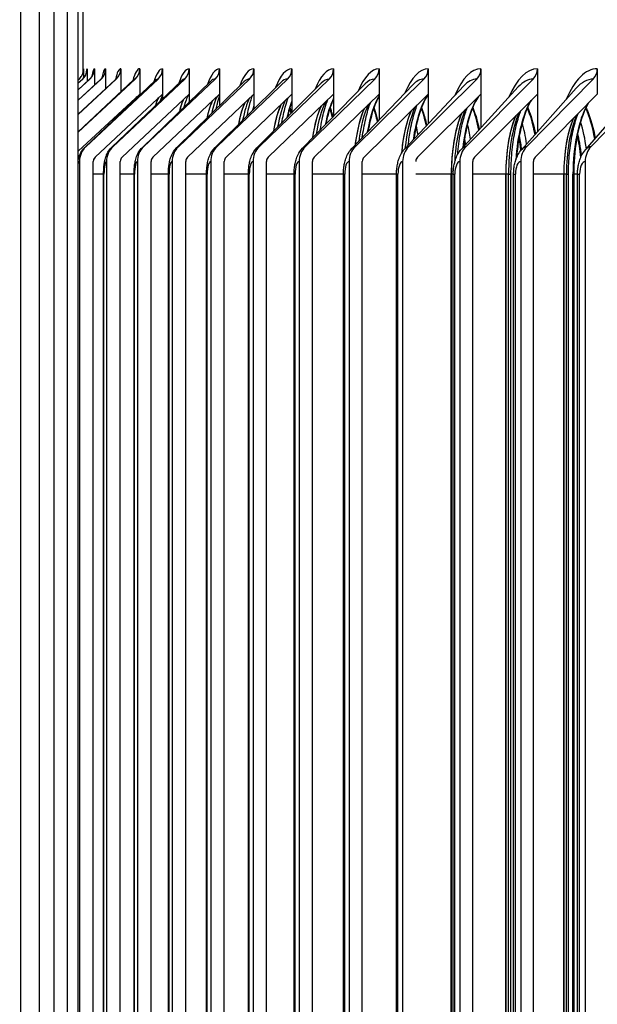
# Model space of a CAD drawing. Units: inches. Extents: x -19 to 86, y 1 to 83.
# Drawn here: x 53 to 54, y 31 to 33 of the extents above; entities that cross this region are included whole.
import ezdxf

# ---------------------------------------------------------------- set-up
doc = ezdxf.new("R2010")
doc.units = ezdxf.units.IN
doc.header["$LTSCALE"] = 4
doc.header["$MEASUREMENT"] = 0
for name, color, linetype in [('ASF', 1, 'Continuous'), ('DIMENSIONS', 5, 'Continuous'), ('Visible (ANSI)', 7, 'Continuous'), ('Visible Narrow (ANSI)', 7, 'Continuous')]:
    doc.layers.add(name, color=color, linetype=linetype)
doc.styles.add('Arial', font='arial.ttf')
doc.dimstyles.new('Dimensions', dxfattribs={"dimtxt": 0.175, "dimasz": 0.125, "dimexe": 0.0625, "dimexo": 0.125, "dimgap": 0.09, "dimtad": 0, "dimtih": 1, "dimtoh": 1, "dimzin": 0, "dimdsep": 46, "dimlunit": 5, "dimtxsty": 'Arial', "dimcen": 0, "dimadec": 0, "dimazin": 0, "dimtfac": 1, "dimtofl": 0, "dimtmove": 0, "dimatfit": 3, "dimfxl": 1, "dimfrac": 2, "dimtolj": 1, "dimtzin": 0, "dimarcsym": 0})

# ---------------------------------------------------------------- blocks, each defined once
blk = doc.blocks.new('*D117')
at = {"layer": 'Defpoints', "color": 0, "transparency": 16777216}
for p in [(48.2775, 35.8872), (52.7576, 35.8872), (52.7576, 29.3872)]:
    blk.add_point(p, dxfattribs=at)
at = {"layer": 'DIMENSIONS', "color": 0, "lineweight": -2, "transparency": 16777216}
for p, q in [((52.3826, 35.8872), (48.09, 35.8872)), ((48.2775, 35.5122), (48.2775, 34.1827)), ((48.2775, 29.7622), (48.2775, 30.7513)), ((52.3826, 29.3872), (48.09, 29.3872))]:
    blk.add_line(p, q, dxfattribs=at)
at = {"layer": 'DIMENSIONS', "color": 0, "transparency": 16777216}
for points in [[(48.215, 35.5122), (48.34, 35.5122), (48.2775, 35.8872)], [(48.215, 29.7622), (48.34, 29.7622), (48.2775, 29.3872)]]:
    blk.add_solid(points, dxfattribs=at)
at = {"layer": 'DIMENSIONS', "color": 0, "transparency": 16777216, "insert": (48.2775, 32.467), "char_height": 0.525, "attachment_point": 5, "style": 'Arial'}
blk.add_mtext('\\A1;{\\H1.85507x;\\C1;*} Inner\\PLouvers\\P6 1/2"', dxfattribs=at)
blk = doc.blocks.new('*D120')
at = {"layer": 'Defpoints', "color": 0, "transparency": 16777216}
for p in [(44.0946, 36.4584), (49.7147, 36.4584), (52.8309, 27.3872)]:
    blk.add_point(p, dxfattribs=at)
at = {"layer": 'DIMENSIONS', "color": 0, "lineweight": -2, "transparency": 16777216}
for p, q in [((49.3397, 36.4584), (43.9071, 36.4584)), ((44.0946, 36.0834), (44.0946, 32.9017)), ((44.0946, 27.7622), (44.0946, 30.9438)), ((52.4559, 27.3872), (43.9071, 27.3872))]:
    blk.add_line(p, q, dxfattribs=at)
at = {"layer": 'DIMENSIONS', "color": 0, "transparency": 16777216}
for points in [[(44.0321, 36.0834), (44.1571, 36.0834), (44.0946, 36.4584)], [(44.0321, 27.7622), (44.1571, 27.7622), (44.0946, 27.3872)]]:
    blk.add_solid(points, dxfattribs=at)
at = {"layer": 'DIMENSIONS', "color": 0, "transparency": 16777216, "insert": (44.0946, 31.9228), "char_height": 0.525, "attachment_point": 5, "style": 'Arial'}
blk.add_mtext('\\A1;Head Height\\P9 1/8"', dxfattribs=at)

msp = doc.modelspace()

# ---------------------------------------------------------------- linework, layer by layer
at = {"layer": 'ASF'}
for p, q in [((52.75763, 32.51215), (52.75763, 32.48938)), ((52.77073, 32.51215), (52.77073, 32.48323)), ((52.79072, 32.51215), (52.79072, 32.47712)), ((52.8176, 32.51215), (52.8176, 32.47104)), ((52.85134, 32.51215), (52.85134, 32.46719)), ((52.89192, 32.51215), (52.89192, 32.46719)), ((52.93932, 32.51215), (52.93932, 32.46719)), ((52.99349, 32.51215), (52.99349, 32.46719)), ((53.05441, 32.51215), (53.05441, 32.46719)), ((53.12203, 32.51215), (53.12203, 32.46719)), ((53.19631, 32.51215), (53.19631, 32.46719)), ((53.27719, 32.51215), (53.27719, 32.46719)), ((53.36461, 32.51215), (53.36461, 32.46719)), ((53.45853, 32.51215), (53.45853, 32.46719)), ((53.55886, 32.51215), (53.55886, 32.46719)), ((53.66555, 32.51215), (53.66555, 32.46719)), ((52.74209, 32.43103), (52.80961, 32.49378)), ((52.74209, 32.47472), (52.7627, 32.49378)), ((52.74209, 32.45613), (52.78271, 32.49378)), ((52.74209, 32.39932), (52.84338, 32.49378)), ((52.74209, 32.47498), (52.76206, 32.49349)), ((52.74209, 32.45659), (52.78144, 32.49319)), ((52.74209, 32.43166), (52.80748, 32.49279)), ((52.74209, 32.39999), (52.84018, 32.49229)), ((52.75406, 32.37271), (52.8795, 32.49167)), ((52.75535, 32.37332), (52.88399, 32.49378)), ((52.80341, 32.37332), (52.93143, 32.49378)), ((52.85834, 32.37332), (52.98565, 32.49378)), ((52.92011, 32.37332), (53.04662, 32.49378)), ((52.98867, 32.37332), (53.11429, 32.49378)), ((53.06398, 32.37332), (53.18863, 32.49378)), ((53.14598, 32.37332), (53.26957, 32.49378)), ((53.23462, 32.37332), (53.35707, 32.49378)), ((53.32984, 32.37332), (53.45106, 32.49378)), ((53.43157, 32.37332), (53.55147, 32.49378)), ((53.53973, 32.37332), (53.65825, 32.49378)), ((53.65427, 32.37332), (53.7713, 32.49378)), ((52.80168, 32.3725), (52.92543, 32.49094)), ((52.85611, 32.37225), (52.97791, 32.49008)), ((52.91731, 32.37197), (53.03691, 32.4891)), ((52.98524, 32.37165), (53.10239, 32.48798)), ((53.05985, 32.37128), (53.1743, 32.48671)), ((53.14109, 32.37087), (53.25258, 32.48529)), ((53.22889, 32.37041), (53.33716, 32.48369)), ((53.3232, 32.3699), (53.428, 32.48191)), ((53.42395, 32.36933), (53.525, 32.47992)), ((53.53106, 32.36869), (53.6281, 32.4777)), ((53.64446, 32.36798), (53.73722, 32.47523)), ((52.85134, 32.46719), (52.74209, 32.3653)), ((52.89192, 32.46719), (52.77207, 32.35495)), ((52.93932, 32.46719), (52.82004, 32.35495)), ((52.85134, 32.46719), (52.85134, 32.46496)), ((52.99349, 32.46719), (52.87488, 32.35495)), ((52.89193, 32.46719), (52.89193, 32.45887)), ((53.05441, 32.46719), (52.93654, 32.35495)), ((52.93932, 32.46719), (52.93932, 32.45275)), ((52.9935, 32.46719), (52.9935, 32.44658)), ((53.12203, 32.46719), (53.00499, 32.35495)), ((53.05442, 32.46719), (53.05442, 32.44034)), ((53.19631, 32.46719), (53.08017, 32.35495)), ((53.12204, 32.46719), (53.12204, 32.434)), ((53.27719, 32.46719), (53.16204, 32.35495)), ((53.19631, 32.46719), (53.19631, 32.42755)), ((53.36461, 32.46719), (53.25053, 32.35495)), ((53.27719, 32.46719), (53.27719, 32.42095)), ((53.27719, 32.46719), (53.27719, 32.46719)), ((53.45853, 32.46719), (53.34559, 32.35495)), ((53.36461, 32.46719), (53.36462, 32.46719)), ((53.36462, 32.46719), (53.36462, 32.41417)), ((53.55886, 32.46719), (53.44715, 32.35495)), ((53.45853, 32.46719), (53.45853, 32.40718)), ((53.45853, 32.46719), (53.45853, 32.46719)), ((53.66555, 32.46719), (53.55513, 32.35495)), ((53.55886, 32.46719), (53.55887, 32.46719)), ((53.55887, 32.46719), (53.55887, 32.39992)), ((52.74406, 32.34715), (52.74406, 29.55215)), ((52.7687, 29.55215), (52.7687, 32.34715)), ((52.79217, 32.34715), (52.79217, 29.55215)), ((52.8167, 29.55215), (52.8167, 32.34715)), ((52.84716, 32.34715), (52.84716, 29.55215)), ((52.87155, 29.55215), (52.87155, 32.34715)), ((52.909, 32.34715), (52.909, 29.55215)), ((52.93324, 29.55215), (52.93324, 32.34715)), ((52.97764, 32.34715), (52.97764, 29.55215)), ((53.00171, 29.55215), (53.00171, 32.34715)), ((53.05303, 32.34715), (53.05303, 29.55215)), ((53.07691, 29.55215), (53.07691, 32.34715)), ((53.13513, 32.34715), (53.13513, 29.55215)), ((53.15881, 29.55215), (53.15881, 32.34715)), ((53.22387, 32.34715), (53.22387, 29.55215)), ((53.24733, 29.55215), (53.24733, 32.34715)), ((53.3192, 32.34715), (53.3192, 29.55215)), ((53.42104, 32.34715), (53.42104, 29.82665)), ((53.44401, 29.82665), (53.44401, 32.34715)), ((53.52933, 32.34715), (53.52933, 29.82665)), ((53.55204, 29.82665), (53.55204, 32.34715)), ((53.644, 32.34715), (53.644, 29.82665)), ((52.78712, 32.32465), (52.7687, 32.32465)), ((52.78712, 32.32465), (52.7878, 32.32465)), ((52.78712, 29.57465), (52.78712, 32.32465)), ((52.7878, 29.57465), (52.7878, 32.32465)), ((52.84135, 32.32465), (52.8167, 32.32465)), ((52.84135, 32.32465), (52.84222, 32.32465)), ((52.84135, 29.57465), (52.84135, 32.32465)), ((52.84222, 29.57465), (52.84222, 32.32465)), ((52.90239, 32.32465), (52.87155, 32.32465)), ((52.90239, 32.32465), (52.90348, 32.32465)), ((52.90239, 29.57465), (52.90239, 32.32465)), ((52.90348, 29.57465), (52.90348, 32.32465)), ((52.97022, 32.32465), (52.93324, 32.32465)), ((52.97022, 32.32465), (52.97155, 32.32465)), ((52.97022, 29.57465), (52.97022, 32.32465)), ((52.97155, 29.57465), (52.97155, 32.32465)), ((53.04478, 32.32465), (53.00171, 32.32465)), ((53.04478, 32.32465), (53.04637, 32.32465)), ((53.04478, 29.57465), (53.04478, 32.32465)), ((53.04637, 29.57465), (53.04637, 32.32465)), ((53.12602, 32.32465), (53.07691, 32.32465)), ((53.12602, 32.32465), (53.12791, 32.32465)), ((53.12602, 29.57465), (53.12602, 32.32465)), ((53.12791, 29.57465), (53.12791, 32.32465)), ((53.21389, 32.32465), (53.15881, 32.32465)), ((53.21389, 32.32465), (53.21609, 32.32465)), ((53.21389, 29.57465), (53.21389, 32.32465)), ((53.21609, 29.57465), (53.21609, 32.32465)), ((53.30833, 32.32465), (53.24733, 32.32465)), ((53.30833, 32.32465), (53.31086, 32.32465)), ((53.30833, 29.57465), (53.30833, 32.32465)), ((53.31086, 29.57465), (53.31086, 32.32465)), ((53.40573, 32.32465), (53.34242, 32.32465)), ((53.40573, 29.82665), (53.40573, 32.32465)), ((53.40642, 29.82665), (53.40642, 32.32465)), ((53.40927, 32.32465), (53.40642, 32.32465)), ((53.40927, 32.32465), (53.41216, 32.32465)), ((53.40927, 29.82665), (53.40927, 32.32465)), ((53.41216, 29.82665), (53.41216, 32.32465)), ((53.50261, 32.32465), (53.44401, 32.32465)), ((53.50261, 29.82665), (53.50261, 32.32465)), ((53.50326, 29.82665), (53.50326, 32.32465)), ((53.50755, 32.32465), (53.50326, 32.32465)), ((53.50755, 29.82665), (53.50755, 32.32465)), ((53.50755, 32.32465), (53.51189, 32.32465)), ((53.51189, 29.82665), (53.51189, 32.32465)), ((53.51664, 32.32465), (53.51991, 32.32465)), ((53.51664, 29.82665), (53.51664, 32.32465)), ((53.51991, 29.82665), (53.51991, 32.32465)), ((53.60587, 32.32465), (53.55204, 32.32465)), ((53.60587, 29.82665), (53.60587, 32.32465)), ((53.60649, 29.82665), (53.60649, 32.32465)), ((53.61052, 32.32465), (53.60649, 32.32465)), ((53.61052, 29.82665), (53.61052, 32.32465)), ((53.61052, 32.32465), (53.61434, 32.32465)), ((53.61434, 29.82665), (53.61434, 32.32465)), ((53.6223, 32.32465), (53.62358, 32.32465)), ((53.6223, 29.82665), (53.6223, 32.32465)), ((53.63037, 32.32465), (53.62358, 32.32465)), ((53.62358, 32.32465), (53.62358, 29.82665)), ((53.63037, 32.32465), (53.63404, 32.32465)), ((53.63037, 29.82665), (53.63037, 32.32465)), ((53.63404, 29.82665), (53.63404, 32.32465))]:
    msp.add_line(p, q, dxfattribs=at)
for centre, major_axis, ratio, start_param, end_param in [((52.73265, 32.51215), (0, 0.025), 0.9992899, 3.8870251, 4.712389), ((52.75763, 32.32465), (0, 0.1875), 0.03768, 0, 0.321044), ((52.74578, 32.51215), (0, 0.025), 0.9979541, 3.8870251, 4.712389), ((52.77073, 32.32465), (0, 0.1875), 0.0639347, 0, 0.3792075), ((52.76582, 32.51215), (0, 0.025), 0.9959286, 3.8870251, 4.712389), ((52.79072, 32.32465), (0, 0.1875), 0.0901453, 0, 0.4202342), ((52.8176, 32.32465), (0, 0.1875), 0.1162936, 0, 0.4512492), ((52.79277, 32.51215), (0, 0.025), 0.9932149, 3.8870251, 4.712389), ((52.85134, 32.32465), (0, 0.1875), 0.1423615, 0, 0.4765352), ((52.82659, 32.51215), (0, 0.025), 0.9898147, 3.8870251, 4.712389), ((52.89192, 32.32465), (0, 0.1875), 0.168331, 0, 0.5016719), ((52.86728, 32.51215), (0, 0.025), 0.9857305, 3.8870251, 4.712389), ((52.93932, 32.32465), (0, 0.1875), 0.1941842, 0, 0.5271381), ((52.91479, 32.51215), (0, 0.025), 0.9809651, 3.8870251, 4.712389), ((52.99349, 32.32465), (0, 0.1875), 0.2199032, 0, 0.5529939), ((52.9691, 32.51215), (0, 0.025), 0.9755217, 3.8870251, 4.712389), ((53.05441, 32.32465), (0, 0.1875), 0.2454702, 0, 0.5793038), ((53.03018, 32.51215), (0, 0.025), 0.9694041, 3.8870251, 4.712389), ((53.12203, 32.32465), (0, 0.1875), 0.2708676, 0, 0.6061374), ((53.09797, 32.51215), (0, 0.025), 0.9626166, 3.8870251, 4.712389), ((53.19631, 32.32465), (0, 0.1875), 0.2960778, 0, 0.6335707), ((53.17243, 32.51215), (0, 0.025), 0.9551638, 3.8870251, 4.712389), ((53.27719, 32.32465), (0, 0.1875), 0.3210833, 0, 0.6616873), ((53.25351, 32.51215), (0, 0.025), 0.947051, 3.8870251, 4.712389), ((53.36461, 32.32465), (0, 0.1875), 0.345867, 0, 0.6905802), ((53.34116, 32.51215), (0, 0.025), 0.9382836, 3.8870251, 4.712389), ((53.45853, 32.32465), (0, 0.1875), 0.3704116, 0, 0.7203533), ((53.43531, 32.51215), (0, 0.025), 0.9288677, 3.8870251, 4.712389), ((53.55886, 32.32465), (0, 0.1875), 0.3947002, 0, 0.7511244), ((53.53589, 32.51215), (0, 0.025), 0.9188099, 3.8870251, 4.712389), ((53.66555, 32.32465), (0, 0.1875), 0.4187161, 0, 0.783028), ((53.64285, 32.51215), (0, 0.025), 0.9081172, 3.8870251, 4.712389), ((52.7627, 32.32465), (0, 0.16913), 0.0639347, 0, 0.0591737), ((52.78271, 32.32465), (0, 0.16913), 0.0901453, 0, 0.0836509), ((52.80961, 32.32465), (0, 0.16913), 0.1162936, 0, 0.1082956), ((52.84338, 32.32465), (0, 0.16913), 0.1423615, 0, 0.1331595), ((52.88399, 32.32465), (0, 0.16913), 0.168331, 0, 0.1582962), ((52.93143, 32.32465), (0, 0.16913), 0.1941842, 0, 0.1837624), ((52.98565, 32.32465), (0, 0.16913), 0.2199032, 0, 0.2096182), ((53.04662, 32.32465), (0, 0.16913), 0.2454702, 0, 0.235928), ((53.11429, 32.32465), (0, 0.16913), 0.2708676, 0, 0.2627616), ((53.18863, 32.32465), (0, 0.16913), 0.2960778, 0, 0.2901949), ((53.26957, 32.32465), (0, 0.16913), 0.3210833, 0, 0.3183116), ((53.35707, 32.32465), (0, 0.16913), 0.345867, 0, 0.3472044), ((53.45106, 32.32465), (0, 0.16913), 0.3704116, 0, 0.3769775), ((53.55147, 32.32465), (0, 0.16913), 0.3947002, 0, 0.4077486), ((53.65825, 32.32465), (0, 0.16913), 0.4187161, 0, 0.4396523), ((52.85134, 32.32465), (0, 0.14253), 0.1423615, 0.2639887, 0.3558793), ((52.89192, 32.32465), (0, 0.14253), 0.168331, 0.3126986, 0.5370568), ((52.90071, 32.32465), (0, 0.15076), 0.168331, 0.3533753, 0.5251137), ((52.93932, 32.32465), (0, 0.14253), 0.1941842, 0.3614717, 0.6737462), ((52.94806, 32.32465), (0, 0.15076), 0.1941842, 0.3614717, 0.6587311), ((53.00219, 32.32465), (0, 0.15076), 0.2199032, 0.4103175, 0.7748361), ((53.06305, 32.32465), (0, 0.15076), 0.2454702, 0.4592454, 0.881293), ((53.22019, 32.32465), (0, 0.1575), 0.2960778, 0.5374768, 0.9807712), ((53.30086, 32.32465), (0, 0.1575), 0.3210833, 0.4871267, 1.0785786), ((53.38807, 32.32465), (0, 0.1575), 0.345867, 0.4450735, 1.1738945), ((53.48175, 32.32465), (0, 0.1575), 0.3704116, 0.5156728, 1.2678283), ((52.99349, 32.32465), (0, 0.14253), 0.2199032, 0.4103175, 0.7925501), ((53.05441, 32.32465), (0, 0.14253), 0.2454702, 0.4592454, 0.9014948), ((53.07865, 32.32465), (0, 0.1575), 0.2454702, 0.6773463, 0.7706235), ((53.03003, 32.32465), (0, 0.1575), 0.2233071, 5.5334234, 5.5527162), ((53.12203, 32.32465), (0, 0.14253), 0.2708676, 0.5082647, 1.0043613), ((53.13062, 32.32465), (0, 0.15076), 0.2708676, 0.5082647, 0.9817969), ((53.1461, 32.32465), (0, 0.1575), 0.2708676, 0.5992057, 0.8789226), ((53.0922, 32.32465), (0, 0.1575), 0.2488526, 5.4681439, 5.5539632), ((53.19631, 32.32465), (0, 0.14253), 0.2960778, 0.5573846, 1.1033393), ((53.20482, 32.32465), (0, 0.15076), 0.2960778, 0.5573846, 1.0784844), ((53.16104, 32.32465), (0, 0.1575), 0.2742261, 5.4065661, 5.5549824), ((53.27719, 32.32465), (0, 0.14253), 0.3210833, 0.606614, 1.1998752), ((53.28563, 32.32465), (0, 0.15076), 0.3210833, 0.606614, 1.1727643), ((53.23651, 32.32465), (0, 0.1575), 0.2994101, 5.3475497, 5.5558321), ((53.37298, 32.32465), (0, 0.15076), 0.345867, 0.6559617, 1.2656628), ((53.31856, 32.32465), (0, 0.1575), 0.3243872, 5.2901958, 5.5565523), ((53.46681, 32.32465), (0, 0.15076), 0.3704116, 0.7054364, 1.4408509), ((53.40712, 32.32465), (0, 0.1575), 0.3491401, 5.2337374, 5.5571712), ((53.58183, 32.32465), (0, 0.1575), 0.3947002, 0.5903412, 1.4106963), ((53.50214, 32.32465), (0, 0.1575), 0.3736517, 5.1774643, 5.5577096), ((53.68825, 32.32465), (0, 0.1575), 0.4187161, 0.658062, 1.5707963), ((53.60356, 32.32465), (0, 0.1575), 0.3979051, 5.1206627, 5.5581827), ((53.36461, 32.32465), (0, 0.14253), 0.345867, 0.6559617, 1.3093456), ((53.45853, 32.32465), (0, 0.14253), 0.3704116, 0.7054364, 1.5707963), ((53.55886, 32.32465), (0, 0.14253), 0.3947002, 0.7550463, 1.5707963), ((53.56705, 32.32465), (0, 0.15076), 0.3947002, 0.7550463, 1.5707963), ((53.66555, 32.32465), (0, 0.14253), 0.4187161, 0.8047995, 1.5707963), ((53.67365, 32.32465), (0, 0.15076), 0.4187161, 0.8047995, 1.5707963), ((53.22116, 32.32465), (0, 0.15076), 0.2994101, 5.2567404, 5.2949381), ((53.30334, 32.32465), (0, 0.15076), 0.3243872, 5.1972349, 5.3217232), ((53.39205, 32.32465), (0, 0.15076), 0.3491401, 5.1378879, 5.34396), ((53.48722, 32.32465), (0, 0.15076), 0.3736517, 5.0779206, 5.3627767), ((53.5888, 32.32465), (0, 0.15076), 0.3979051, 5.0164826, 5.3789478), ((53.47895, 32.32465), (0, 0.14253), 0.3736517, 5.0154452, 5.1871881), ((53.58062, 32.32465), (0, 0.14253), 0.3979051, 4.9227514, 5.222146), ((52.8271, 32.34715), (0, 0.03561), 0.9809651, 0.7454324, 1.5707963), ((52.80341, 32.32465), (0, 0.04866), 0.1941842, 0, 0.1837624), ((52.8819, 32.34715), (0, 0.03561), 0.9755217, 0.7454324, 1.5707963), ((52.85834, 32.32465), (0, 0.04866), 0.2199032, 0, 0.2096182), ((52.94352, 32.34715), (0, 0.03561), 0.9694041, 0.7454324, 1.5707963), ((52.92011, 32.32465), (0, 0.04866), 0.2454702, 0, 0.235928), ((53.01192, 32.34715), (0, 0.03561), 0.9626166, 0.7454324, 1.5707963), ((52.98867, 32.32465), (0, 0.04866), 0.2708676, 0, 0.2627616), ((53.08704, 32.34715), (0, 0.03561), 0.9551638, 0.7454324, 1.5707963), ((53.06398, 32.32465), (0, 0.04866), 0.2960778, 0, 0.2901949), ((53.16885, 32.34715), (0, 0.03561), 0.947051, 0.7454324, 1.5707963), ((53.14598, 32.32465), (0, 0.04866), 0.3210833, 0, 0.3183116), ((53.25728, 32.34715), (0, 0.03561), 0.9382836, 0.7454324, 1.5707963), ((53.23462, 32.32465), (0, 0.04866), 0.345867, 0, 0.3472044), ((53.35227, 32.34715), (0, 0.03561), 0.9288677, 0.7454324, 1.5707963), ((53.32984, 32.32465), (0, 0.04866), 0.3704116, 0, 0.3769775), ((53.45376, 32.34715), (0, 0.03561), 0.9188099, 0.7454324, 1.5707963), ((53.43157, 32.32465), (0, 0.04866), 0.3947002, 0, 0.4077486), ((53.38369, 32.32465), (0, 0.14253), 0.3491401, 5.0814275, 5.1443288), ((53.56167, 32.34715), (0, 0.03561), 0.9081172, 0.7454324, 1.5707963), ((53.53973, 32.32465), (0, 0.04866), 0.4187161, 0, 0.4396523), ((53.67593, 32.34715), (0, 0.03561), 0.8967968, 0.7454324, 1.5707963), ((53.65427, 32.32465), (0, 0.04866), 0.4424426, 0, 0.4728439), ((52.77916, 32.34715), (0, -0.01061), 0.9857305, 3.8870251, 4.712389), ((52.77207, 32.32465), (0, 0.03029), 0.168331, 0.4376802, 0.7192565), ((52.8271, 32.34715), (0, -0.01061), 0.9809651, 3.8870251, 4.712389), ((52.8819, 32.34715), (0, -0.01061), 0.9755217, 3.8870251, 4.712389), ((52.94352, 32.34715), (0, -0.01061), 0.9694041, 3.8870251, 4.712389), ((53.01192, 32.34715), (0, -0.01061), 0.9626166, 3.8870251, 4.712389), ((53.08704, 32.34715), (0, -0.01061), 0.9551638, 3.8870251, 4.712389), ((53.16885, 32.34715), (0, -0.01061), 0.947051, 3.8870251, 4.712389), ((53.25728, 32.34715), (0, -0.01061), 0.9382836, 3.8870251, 4.712389), ((53.35227, 32.34715), (0, -0.01061), 0.9288677, 3.8870251, 4.712389), ((53.45376, 32.34715), (0, -0.01061), 0.9188099, 3.8870251, 4.712389), ((53.56167, 32.34715), (0, -0.01061), 0.9081172, 3.8870251, 4.712389), ((52.79217, 32.32465), (0, 0.0225), 0.1941842, 0, 1.5707963), ((52.84716, 32.32465), (0, 0.0225), 0.2199032, 0, 1.5707963), ((52.909, 32.32465), (0, 0.0225), 0.2454702, 0, 1.5707963), ((52.97764, 32.32465), (0, 0.0225), 0.2708676, 0, 1.5707963), ((53.05303, 32.32465), (0, 0.0225), 0.2960778, 0, 1.5707963), ((53.13513, 32.32465), (0, 0.0225), 0.3210833, 0, 1.5707963), ((53.22387, 32.32465), (0, 0.0225), 0.345867, 0, 1.5707963), ((53.3192, 32.32465), (0, 0.0225), 0.3704116, 0, 1.5707963), ((53.42104, 32.32465), (0, 0.0225), 0.3947002, 0, 1.5707963), ((53.52933, 32.32465), (0, 0.0225), 0.4187161, 0, 1.5707963), ((53.644, 32.32465), (0, 0.0225), 0.4424426, 0, 1.5707963)]:
    msp.add_ellipse(centre, major_axis=major_axis, ratio=ratio, start_param=start_param, end_param=end_param, dxfattribs=at)
for points, knots in [([(52.76724, 32.5009), (52.76724, 32.5009), (52.76722, 32.50082), (52.76705, 32.50039), (52.76688, 32.49996), (52.76627, 32.49878), (52.76595, 32.49821), (52.76481, 32.49648), (52.76384, 32.49513), (52.76206, 32.49349)], [2.94593201, 2.94593201, 2.94593201, 2.94593201, 2.97714774, 2.97714774, 3.01903315, 3.01903315, 3.04520546, 3.04520546, 3.08241893, 3.08241893, 3.08241893, 3.08241893]), ([(52.78533, 32.4983), (52.78533, 32.4983), (52.7853, 32.49825), (52.78515, 32.49793), (52.78495, 32.49751), (52.78398, 32.49601), (52.78315, 32.49479), (52.78144, 32.49319)], [2.92854102, 2.92854102, 2.92854102, 2.92854102, 2.95450621, 2.95450621, 3.00241127, 3.00241127, 3.05794174, 3.05794174, 3.05794174, 3.05794174]), ([(52.81019, 32.4961), (52.81019, 32.4961), (52.81018, 32.49608), (52.81, 32.49576), (52.80952, 32.4947), (52.80748, 32.49279)], [2.91763363, 2.91763363, 2.91763363, 2.91763363, 2.93640711, 2.93640711, 3.03329702, 3.03329702, 3.03329702, 3.03329702]), ([(52.84187, 32.49423), (52.84187, 32.49423), (52.84187, 32.49422), (52.84179, 32.49411), (52.84142, 32.49346), (52.84018, 32.49229)], [2.911660895, 2.911660895, 2.911660895, 2.911660895, 2.920770618, 2.920770618, 3.008433198, 3.008433198, 3.008433198, 3.008433198]), ([(52.92573, 32.49126), (52.92573, 32.49126), (52.92573, 32.49126), (52.92572, 32.49124), (52.92563, 32.49114), (52.92543, 32.49094)], [2.912067291, 2.912067291, 2.912067291, 2.912067291, 2.91484475, 2.91484475, 2.957830297, 2.957830297, 2.957830297, 2.957830297]), ([(52.87997, 32.4474), (52.88091, 32.45084), (52.8819, 32.4539), (52.8835, 32.45794), (52.88408, 32.45924), (52.88468, 32.46039)], [0.362075936, 0.362075936, 0.362075936, 0.362075936, 0.41113428, 0.41113428, 0.438591355, 0.438591355, 0.438591355, 0.438591355]), ([(52.9225, 32.43645), (52.92439, 32.4445), (52.92657, 32.45141), (52.92917, 32.45706), (52.92943, 32.45761), (52.9297, 32.45813)], [0.31476564, 0.31476564, 0.31476564, 0.31476564, 0.41113428, 0.41113428, 0.42194123, 0.42194123, 0.42194123, 0.42194123]), ([(52.98759, 32.44079), (52.98823, 32.44401), (52.98889, 32.44706), (52.99087, 32.45551), (52.99222, 32.46038), (52.9935, 32.46433)], [2.30706757, 2.30706757, 2.30706757, 2.30706757, 2.38750322, 2.38750322, 2.5445714, 2.5445714, 2.5445714, 2.5445714]), ([(53.04263, 32.42863), (53.04387, 32.43534), (53.04522, 32.44151), (53.04849, 32.45441), (53.05046, 32.46059), (53.05221, 32.46509)], [2.21833463, 2.21833463, 2.21833463, 2.21833463, 2.3717173, 2.3717173, 2.5785698, 2.5785698, 2.5785698, 2.5785698]), ([(53.10427, 32.41608), (53.10605, 32.42655), (53.10812, 32.43604), (53.11216, 32.45097), (53.11411, 32.45682), (53.1159, 32.46131)], [2.13219659, 2.13219659, 2.13219659, 2.13219659, 2.35561714, 2.35561714, 2.54591093, 2.54591093, 2.54591093, 2.54591093]), ([(53.17253, 32.40314), (53.1728, 32.4049), (53.17308, 32.40663), (53.17542, 32.4207), (53.17791, 32.43187), (53.18237, 32.44743), (53.18423, 32.45284), (53.186, 32.45722)], [2.04756796, 2.04756796, 2.04756796, 2.04756796, 2.08303688, 2.08303688, 2.33915715, 2.33915715, 2.50995171, 2.50995171, 2.50995171, 2.50995171]), ([(53.19632, 32.45909), (53.1932, 32.45244), (53.19035, 32.44458), (53.18601, 32.42929), (53.18422, 32.4217), (53.18263, 32.41347)], [-0.39359202, -0.39359202, -0.39359202, -0.39359202, -0.30139257, -0.30139257, -0.22887444, -0.22887444, -0.22887444, -0.22887444]), ([(53.2772, 32.46325), (53.27291, 32.45582), (53.26903, 32.44644), (53.26266, 32.42586), (53.25983, 32.41373), (53.25758, 32.40041)], [-0.41359929, -0.41359929, -0.41359929, -0.41359929, -0.30139257, -0.30139257, -0.19185501, -0.19185501, -0.19185501, -0.19185501]), ([(53.36462, 32.4664), (53.35917, 32.45856), (53.35424, 32.44797), (53.34573, 32.42253), (53.34183, 32.40557), (53.33917, 32.38696)], [-0.43012208, -0.43012208, -0.43012208, -0.43012208, -0.30139257, -0.30139257, -0.15598577, -0.15598577, -0.15598577, -0.15598577]), ([(53.45399, 32.46265), (53.44918, 32.45532), (53.44482, 32.44616), (53.43616, 32.42204), (53.43184, 32.40433), (53.42841, 32.38106), (53.42789, 32.37712), (53.42744, 32.37314)], [-0.41063468, -0.41063468, -0.41063468, -0.41063468, -0.30139257, -0.30139257, -0.15069629, -0.15069629, -0.12062675, -0.12062675, -0.12062675, -0.12062675]), ([(53.5483, 32.45653), (53.54471, 32.45045), (53.54142, 32.44351), (53.53319, 32.42204), (53.52857, 32.40433), (53.52393, 32.37491), (53.52277, 32.36443), (53.52202, 32.35392)], [-0.38202185, -0.38202185, -0.38202185, -0.38202185, -0.30139257, -0.30139257, -0.15069629, -0.15069629, -0.07285152, -0.07285152, -0.07285152, -0.07285152]), ([(52.93911, 32.45255), (52.93913, 32.45266), (52.93916, 32.45276), (52.93923, 32.45309), (52.93927, 32.45331), (52.93932, 32.45353)], [2.4000331711, 2.4000331711, 2.4000331711, 2.4000331711, 2.4030167091, 2.4030167091, 2.4092368267, 2.4092368267, 2.4092368267, 2.4092368267]), ([(52.97172, 32.42525), (52.97176, 32.42545), (52.9718, 32.42565), (52.9744, 32.43788), (52.97762, 32.44836), (52.98119, 32.45554)], [0.27246417, 0.27246417, 0.27246417, 0.27246417, 0.2745923, 0.2745923, 0.40527517, 0.40527517, 0.40527517, 0.40527517]), ([(53.02761, 32.41369), (53.02842, 32.41801), (53.02928, 32.42208), (53.03267, 32.43634), (53.03574, 32.44565), (53.03914, 32.45263)], [0.23373514, 0.23373514, 0.23373514, 0.23373514, 0.2745923, 0.2745923, 0.38856827, 0.38856827, 0.38856827, 0.38856827]), ([(53.09015, 32.40182), (53.09164, 32.41067), (53.09336, 32.41879), (53.09758, 32.4348), (53.1004, 32.44289), (53.10351, 32.4494)], [0.19801568, 0.19801568, 0.19801568, 0.19801568, 0.2745923, 0.2745923, 0.37179298, 0.37179298, 0.37179298, 0.37179298]), ([(53.12205, 32.45343), (53.12008, 32.44813), (53.11826, 32.44226), (53.11584, 32.43292), (53.11506, 32.42964), (53.11431, 32.4262)], [-0.36862746, -0.36862746, -0.36862746, -0.36862746, -0.30139257, -0.30139257, -0.26798297, -0.26798297, -0.26798297, -0.26798297]), ([(53.11863, 32.44318), (53.11932, 32.44086), (53.11999, 32.43847), (53.12086, 32.43512), (53.12109, 32.43421), (53.12132, 32.43328)], [-0.327762395, -0.327762395, -0.327762395, -0.327762395, -0.301392573, -0.301392573, -0.291704609, -0.291704609, -0.291704609, -0.291704609]), ([(53.15937, 32.38962), (53.16137, 32.40327), (53.16399, 32.41566), (53.16908, 32.43324), (53.17157, 32.44005), (53.17429, 32.44587)], [0.16405978, 0.16405978, 0.16405978, 0.16405978, 0.2745923, 0.2745923, 0.35491648, 0.35491648, 0.35491648, 0.35491648]), ([(53.1901, 32.44318), (53.19086, 32.44086), (53.19159, 32.43847), (53.19319, 32.43289), (53.19406, 32.42957), (53.1949, 32.42608)], [-0.327762395, -0.327762395, -0.327762395, -0.327762395, -0.301392573, -0.301392573, -0.267621894, -0.267621894, -0.267621894, -0.267621894]), ([(53.23528, 32.3771), (53.23538, 32.3779), (53.23548, 32.37871), (53.23786, 32.39714), (53.2413, 32.4132), (53.24712, 32.43167), (53.24919, 32.43714), (53.25143, 32.44204)], [0.13107519, 0.13107519, 0.13107519, 0.13107519, 0.13729615, 0.13729615, 0.2745923, 0.2745923, 0.33790094, 0.33790094, 0.33790094, 0.33790094]), ([(53.24746, 32.38984), (53.2482, 32.39542), (53.24904, 32.40084), (53.25207, 32.41812), (53.25464, 32.42907), (53.25906, 32.4438), (53.26078, 32.44869), (53.26246, 32.45283)], [1.96363879, 1.96363879, 1.96363879, 1.96363879, 2.07179022, 2.07179022, 2.32228716, 2.32228716, 2.47148744, 2.47148744, 2.47148744, 2.47148744]), ([(53.26818, 32.44318), (53.269, 32.44086), (53.2698, 32.43847), (53.27219, 32.43078), (53.27374, 32.42501), (53.27518, 32.41883)], [-0.327762395, -0.327762395, -0.327762395, -0.327762395, -0.301392573, -0.301392573, -0.244894483, -0.244894483, -0.244894483, -0.244894483]), ([(53.32908, 32.37618), (53.33014, 32.3858), (53.33149, 32.39506), (53.33526, 32.41552), (53.33789, 32.42625), (53.34221, 32.44008), (53.34374, 32.44436), (53.34525, 32.44814)], [1.87974466, 1.87974466, 1.87974466, 1.87974466, 2.06023308, 2.06023308, 2.30495146, 2.30495146, 2.43110426, 2.43110426, 2.43110426, 2.43110426]), ([(53.35281, 32.44318), (53.3537, 32.44086), (53.35456, 32.43847), (53.35782, 32.42875), (53.3601, 32.42048), (53.36211, 32.41148)], [-0.3277624, -0.3277624, -0.3277624, -0.3277624, -0.30139257, -0.30139257, -0.22305607, -0.22305607, -0.22305607, -0.22305607]), ([(53.41722, 32.35981), (53.41735, 32.36138), (53.41748, 32.36295), (53.41879, 32.37747), (53.42053, 32.38993), (53.42493, 32.4129), (53.4276, 32.4234), (53.43175, 32.43628), (53.43304, 32.43987), (53.43434, 32.44315)], [1.780824, 1.780824, 1.780824, 1.780824, 1.80956008, 1.80956008, 2.04832384, 2.04832384, 2.28708759, 2.28708759, 2.38922168, 2.38922168, 2.38922168, 2.38922168]), ([(53.44393, 32.44318), (53.44489, 32.44086), (53.44581, 32.43847), (53.45003, 32.42678), (53.45308, 32.4159), (53.45562, 32.40398)], [-0.3277624, -0.3277624, -0.3277624, -0.3277624, -0.30139257, -0.30139257, -0.20172999, -0.20172999, -0.20172999, -0.20172999]), ([(53.54149, 32.44318), (53.54252, 32.44086), (53.5435, 32.43847), (53.54876, 32.42481), (53.55263, 32.41121), (53.5556, 32.39626)], [-0.3277624, -0.3277624, -0.3277624, -0.3277624, -0.30139257, -0.30139257, -0.18058571, -0.18058571, -0.18058571, -0.18058571]), ([(53.64906, 32.45039), (53.64663, 32.44591), (53.64436, 32.44109), (53.63659, 32.42204), (53.63168, 32.40433), (53.62517, 32.36553), (53.62358, 32.34443), (53.62358, 32.32465)], [-0.35599691, -0.35599691, -0.35599691, -0.35599691, -0.30139257, -0.30139257, -0.15069629, -0.15069629, 0, 0, 0, 0]), ([(53.64541, 32.44318), (53.6465, 32.44086), (53.64755, 32.43847), (53.65394, 32.42284), (53.65868, 32.40634), (53.66199, 32.38824)], [-0.3277624, -0.3277624, -0.3277624, -0.3277624, -0.30139257, -0.30139257, -0.159307, -0.159307, -0.159307, -0.159307]), ([(53.31779, 32.36281), (53.31832, 32.36847), (53.31896, 32.37406), (53.32218, 32.39714), (53.32589, 32.4132), (53.33164, 32.43009), (53.33322, 32.43414), (53.3349, 32.43793)], [0.09490866, 0.09490866, 0.09490866, 0.09490866, 0.13729615, 0.13729615, 0.2745923, 0.2745923, 0.32070363, 0.32070363, 0.32070363, 0.32070363]), ([(53.40642, 32.32465), (53.40642, 32.34267), (53.40772, 32.36187), (53.41301, 32.39714), (53.417, 32.4132), (53.42259, 32.42849), (53.42361, 32.43105), (53.42467, 32.43353)], [0, 0, 0, 0, 0.13729615, 0.13729615, 0.2745923, 0.2745923, 0.30327667, 0.30327667, 0.30327667, 0.30327667]), ([(53.50326, 32.32465), (53.50326, 32.34267), (53.50465, 32.36187), (53.51029, 32.39714), (53.51456, 32.4132), (53.51989, 32.42685), (53.52029, 32.42785), (53.5207, 32.42884)], [0, 0, 0, 0, 0.13729615, 0.13729615, 0.2745923, 0.2745923, 0.28556668, 0.28556668, 0.28556668, 0.28556668]), ([(53.51189, 32.32465), (53.51189, 32.33766), (53.51249, 32.35067), (53.51484, 32.37577), (53.51658, 32.38787), (53.52101, 32.41024), (53.5237, 32.42051), (53.52764, 32.43239), (53.52865, 32.43521), (53.52967, 32.43786)], [1.57079633, 1.57079633, 1.57079633, 1.57079633, 1.80340586, 1.80340586, 2.0360154, 2.0360154, 2.26862494, 2.26862494, 2.34613762, 2.34613762, 2.34613762, 2.34613762]), ([(53.60649, 32.32465), (53.60649, 32.34267), (53.60796, 32.36187), (53.61381, 32.39623), (53.61804, 32.41155), (53.62294, 32.42387)], [0, 0, 0, 0, 0.13729615, 0.13729615, 0.2675629, 0.2675629, 0.2675629, 0.2675629]), ([(53.61434, 32.32465), (53.61434, 32.33722), (53.61494, 32.34978), (53.61728, 32.37405), (53.61902, 32.38577), (53.62345, 32.40753), (53.62614, 32.41757), (53.6298, 32.42841), (53.6305, 32.43038), (53.63122, 32.43229)], [1.57079633, 1.57079633, 1.57079633, 1.57079633, 1.79702514, 1.79702514, 2.02325395, 2.02325395, 2.24948276, 2.24948276, 2.30206412, 2.30206412, 2.30206412, 2.30206412]), ([(53.43126, 32.37733), (53.43115, 32.37805), (53.43104, 32.37878), (53.43048, 32.38246), (53.43, 32.38537), (53.42947, 32.38822)], [0.131659859, 0.131659859, 0.131659859, 0.131659859, 0.137296152, 0.137296152, 0.160292563, 0.160292563, 0.160292563, 0.160292563]), ([(53.53099, 32.36862), (53.53053, 32.3723), (53.53001, 32.37593), (53.52868, 32.38414), (53.52783, 32.38866), (53.52689, 32.39305)], [0.109476167, 0.109476167, 0.109476167, 0.109476167, 0.137296152, 0.137296152, 0.173382888, 0.173382888, 0.173382888, 0.173382888]), ([(53.63729, 32.35706), (53.63655, 32.36468), (53.63556, 32.37223), (53.63326, 32.38553), (53.63205, 32.39138), (53.63068, 32.39697)], [0.08060881, 0.08060881, 0.08060881, 0.08060881, 0.13729615, 0.13729615, 0.18424502, 0.18424502, 0.18424502, 0.18424502]), ([(52.78712, 32.32465), (52.78712, 32.32737), (52.7872, 32.33009), (52.78749, 32.33547), (52.78772, 32.33813), (52.78835, 32.3434), (52.78876, 32.346), (52.78992, 32.35144), (52.79061, 32.35423), (52.79268, 32.35953), (52.79354, 32.3615), (52.79632, 32.36627), (52.79818, 32.36914), (52.80168, 32.3725)], [1.5707963, 1.5707963, 1.5707963, 1.5707963, 1.8482031, 1.8482031, 2.1256099, 2.1256099, 2.4030167, 2.4030167, 2.6804235, 2.6804235, 2.8191269, 2.8191269, 2.9578303, 2.9578303, 2.9578303, 2.9578303]), ([(52.84135, 32.32465), (52.84135, 32.32741), (52.84143, 32.33016), (52.84176, 32.33561), (52.84201, 32.33832), (52.84273, 32.3437), (52.84319, 32.34637), (52.8445, 32.35197), (52.8453, 32.35486), (52.84753, 32.36016), (52.84845, 32.36211), (52.85122, 32.36665), (52.85304, 32.36928), (52.85611, 32.37225)], [1.5707963, 1.5707963, 1.5707963, 1.5707963, 1.843032, 1.843032, 2.1152676, 2.1152676, 2.3875032, 2.3875032, 2.6597388, 2.6597388, 2.7958567, 2.7958567, 2.9319745, 2.9319745, 2.9319745, 2.9319745]), ([(52.90239, 32.32465), (52.90239, 32.32743), (52.90248, 32.33021), (52.90285, 32.33574), (52.90313, 32.33848), (52.90393, 32.34396), (52.90443, 32.34669), (52.90588, 32.35241), (52.90677, 32.35536), (52.90991, 32.36239), (52.91186, 32.36663), (52.91731, 32.37197)], [1.5707963, 1.5707963, 1.5707963, 1.5707963, 1.83777, 1.83777, 2.1047436, 2.1047436, 2.3717173, 2.3717173, 2.638691, 2.638691, 2.9056646, 2.9056646, 2.9056646, 2.9056646]), ([(52.97022, 32.32465), (52.97022, 32.32746), (52.97031, 32.33026), (52.97072, 32.33584), (52.97102, 32.33861), (52.97189, 32.34417), (52.97245, 32.34696), (52.97402, 32.35275), (52.97499, 32.35576), (52.97825, 32.36271), (52.98034, 32.36678), (52.98524, 32.37165)], [1.5707963, 1.5707963, 1.5707963, 1.5707963, 1.8324033, 1.8324033, 2.0940102, 2.0940102, 2.3556171, 2.3556171, 2.6172241, 2.6172241, 2.878831, 2.878831, 2.878831, 2.878831]), ([(53.04478, 32.32465), (53.04478, 32.32748), (53.04488, 32.3303), (53.04532, 32.33592), (53.04565, 32.33872), (53.04658, 32.34434), (53.04718, 32.34716), (53.04886, 32.35302), (53.0499, 32.35605), (53.05324, 32.36289), (53.05541, 32.3668), (53.05985, 32.37128)], [1.5707963, 1.5707963, 1.5707963, 1.5707963, 1.8269166, 1.8269166, 2.0830369, 2.0830369, 2.3391572, 2.3391572, 2.5952774, 2.5952774, 2.8513977, 2.8513977, 2.8513977, 2.8513977]), ([(53.12602, 32.32465), (53.12602, 32.32749), (53.12613, 32.33032), (53.1266, 32.33597), (53.12695, 32.33879), (53.12794, 32.34446), (53.12859, 32.3473), (53.13035, 32.35319), (53.13145, 32.35623), (53.13483, 32.36295), (53.13703, 32.3667), (53.14109, 32.37087)], [1.5707963, 1.5707963, 1.5707963, 1.5707963, 1.8212933, 1.8212933, 2.0717902, 2.0717902, 2.3222872, 2.3222872, 2.5727841, 2.5727841, 2.8232811, 2.8232811, 2.8232811, 2.8232811]), ([(53.21389, 32.32465), (53.21389, 32.32749), (53.21401, 32.33033), (53.2145, 32.33601), (53.21487, 32.33884), (53.21592, 32.34453), (53.21659, 32.34739), (53.21843, 32.35329), (53.21958, 32.35632), (53.22297, 32.36291), (53.22516, 32.36651), (53.22889, 32.37041)], [1.5707963, 1.5707963, 1.5707963, 1.5707963, 1.8155147, 1.8155147, 2.0602331, 2.0602331, 2.3049515, 2.3049515, 2.5496698, 2.5496698, 2.7943882, 2.7943882, 2.7943882, 2.7943882]), ([(53.30833, 32.32465), (53.30833, 32.3275), (53.30845, 32.33034), (53.30897, 32.33601), (53.30935, 32.33885), (53.31045, 32.34455), (53.31115, 32.34741), (53.31305, 32.3533), (53.31423, 32.35632), (53.3176, 32.36276), (53.31976, 32.36623), (53.3232, 32.3699)], [1.5707963, 1.5707963, 1.5707963, 1.5707963, 1.8095601, 1.8095601, 2.0483238, 2.0483238, 2.2870876, 2.2870876, 2.5258514, 2.5258514, 2.7646151, 2.7646151, 2.7646151, 2.7646151]), ([(53.40927, 32.32465), (53.40927, 32.32749), (53.4094, 32.33032), (53.40993, 32.33599), (53.41033, 32.33882), (53.41146, 32.34452), (53.41218, 32.34738), (53.41412, 32.35323), (53.41532, 32.35622), (53.41865, 32.36251), (53.42077, 32.36585), (53.42395, 32.36933)], [1.5707963, 1.5707963, 1.5707963, 1.5707963, 1.8034059, 1.8034059, 2.0360154, 2.0360154, 2.2686249, 2.2686249, 2.5012345, 2.5012345, 2.733844, 2.733844, 2.733844, 2.733844]), ([(53.51664, 32.32465), (53.51664, 32.32748), (53.51677, 32.3303), (53.51732, 32.33594), (53.51773, 32.33876), (53.51888, 32.34443), (53.51962, 32.34727), (53.52158, 32.35307), (53.52279, 32.35602), (53.52606, 32.36217), (53.52812, 32.36538), (53.53106, 32.36869)], [1.5707963, 1.5707963, 1.5707963, 1.5707963, 1.7970251, 1.7970251, 2.0232539, 2.0232539, 2.2494828, 2.2494828, 2.4757116, 2.4757116, 2.7019404, 2.7019404, 2.7019404, 2.7019404]), ([(53.63037, 32.32465), (53.63037, 32.32745), (53.6305, 32.33025), (53.63105, 32.33586), (53.63147, 32.33866), (53.63264, 32.34428), (53.63339, 32.3471), (53.63535, 32.35283), (53.63656, 32.35574), (53.63975, 32.36173), (53.64173, 32.36482), (53.64446, 32.36798)], [1.5707963, 1.5707963, 1.5707963, 1.5707963, 1.7903868, 1.7903868, 2.0099773, 2.0099773, 2.2295678, 2.2295678, 2.4491583, 2.4491583, 2.6687488, 2.6687488, 2.6687488, 2.6687488])]:
    msp.add_open_spline(points, degree=3, knots=knots, dxfattribs=at)
for points in [[(52.88038, 32.49262), (52.88038, 32.49262), (52.88017, 32.4923), (52.8795, 32.49167)], [(52.97793, 32.49011), (52.97793, 32.49011), (52.97793, 32.4901), (52.97791, 32.49008)], [(52.84444, 32.45841), (52.845, 32.45991), (52.84557, 32.46121), (52.84615, 32.46232)], [(52.85134, 32.46719), (52.85134, 32.46719), (52.85134, 32.46719), (52.85134, 32.46719)], [(52.89192, 32.46719), (52.89192, 32.46719), (52.89192, 32.46719), (52.89193, 32.46719)], [(52.93932, 32.46719), (52.93932, 32.46719), (52.93932, 32.46719), (52.93932, 32.46719)], [(52.99349, 32.46719), (52.99349, 32.46719), (52.9935, 32.46719), (52.9935, 32.46719)], [(53.05441, 32.46719), (53.05441, 32.46719), (53.05442, 32.46719), (53.05442, 32.46719)], [(53.12203, 32.46719), (53.12204, 32.46719), (53.12204, 32.46719), (53.12204, 32.46719)], [(53.19631, 32.46719), (53.19631, 32.46719), (53.19631, 32.46719), (53.19631, 32.46719)], [(53.05442, 32.44536), (53.0538, 32.44316), (53.05321, 32.44089), (53.05263, 32.43857)], [(53.05382, 32.44318), (53.05402, 32.44243), (53.05422, 32.44167), (53.05442, 32.44091)]]:
    msp.add_open_spline(points, degree=3, dxfattribs=at)
at = {"layer": 'Visible (ANSI)'}
for p, q in [((52.72218, 34.71858), (52.72218, 28.76946)), ((52.74209, 28.76946), (52.74209, 34.71858)), ((52.75091, 32.50731), (52.75091, 32.767)), ((52.75144, 32.51215), (52.75144, 32.49585)), ((52.74209, 32.49257), (52.7434, 32.49378)), ((52.74209, 32.48685), (52.7496, 32.49378)), ((52.74209, 32.49258), (52.74338, 32.49378)), ((52.74209, 32.48695), (52.74937, 32.49368))]:
    msp.add_line(p, q, dxfattribs=at)
for centre, major_axis, ratio, start_param, end_param in [((52.72645, 32.51215), (0, 0.025), 0.999935, 3.8870251, 4.712389), ((52.77916, 32.34715), (0, 0.03561), 0.9857305, 0.7454324, 1.5707963)]:
    msp.add_ellipse(centre, major_axis=major_axis, ratio=ratio, start_param=start_param, end_param=end_param, dxfattribs=at)
for points, knots in [([(52.74338, 32.49378), (52.74531, 32.49555), (52.74696, 32.49768), (52.74871, 32.50077), (52.74915, 32.50171), (52.74977, 32.50321), (52.74998, 32.5038), (52.75042, 32.50514), (52.75059, 32.50583), (52.75083, 32.50685), (52.75089, 32.50722), (52.75101, 32.5079), (52.75104, 32.50813), (52.75108, 32.50841), (52.75108, 32.50846), (52.75108, 32.50846)], [0, 0, 0, 0, 0.020218032, 0.020218032, 0.028755282, 0.028755282, 0.034628502, 0.034628502, 0.043444369, 0.043444369, 0.051670189, 0.051670189, 0.063481894, 0.063481894, 0.074886717, 0.074886717, 0.074886717, 0.074886717]), ([(52.75587, 32.50409), (52.75587, 32.50409), (52.75585, 32.50399), (52.7557, 32.50345), (52.75558, 32.50303), (52.75515, 32.5019), (52.75494, 32.5014), (52.75419, 32.49982), (52.75356, 32.49859), (52.75156, 32.49594), (52.75066, 32.49487), (52.74937, 32.49368)], [2.97361056, 2.97361056, 2.97361056, 2.97361056, 3.00870218, 3.00870218, 3.04363397, 3.04363397, 3.06332921, 3.06332921, 3.09171754, 3.09171754, 3.10677849, 3.10677849, 3.10677849, 3.10677849]), ([(52.74209, 32.35019), (52.74253, 32.35223), (52.74307, 32.35435), (52.74463, 32.35872), (52.74541, 32.36069), (52.74814, 32.3657), (52.74998, 32.36884), (52.75406, 32.37271)], [2.48911911, 2.48911911, 2.48911911, 2.48911911, 2.70079646, 2.70079646, 2.84204648, 2.84204648, 2.98329649, 2.98329649, 2.98329649, 2.98329649])]:
    msp.add_open_spline(points, degree=3, knots=knots, dxfattribs=at)
at = {"layer": 'Visible Narrow (ANSI)'}
for p, q in [((52.64, 28.80702), (52.64, 34.68102)), ((52.67289, 28.80702), (52.67289, 34.68102)), ((52.69925, 28.80702), (52.69925, 34.68102))]:
    msp.add_line(p, q, dxfattribs=at)
for centre, major_axis, ratio, end_param in [((52.7434, 32.32465), (0, 0.16913), 0.0113992, 0.0105235), ((52.7496, 32.32465), (0, 0.16913), 0.03768, 0.0348142), ((52.75535, 32.32465), (0, 0.04866), 0.168331, 0.1582962), ((52.74406, 32.32465), (0, 0.0225), 0.168331, 0.5482153)]:
    msp.add_ellipse(centre, major_axis=major_axis, ratio=ratio, start_param=0, end_param=end_param, dxfattribs=at)

# ---------------------------------------------------------------- dimensions: what is measured, and where the dimension line sits
at = {"layer": 'DIMENSIONS'}
dim = msp.add_linear_dim(base=(44.09456, 36.4584), p1=(52.83091, 27.38715), p2=(49.71466, 36.4584), angle=90, text='Head Height\\P<>', dimstyle='Dimensions', override={"dimdec": 3, "dimpost": '"'}, dxfattribs=at)
dim.commit()
dim.dimension.update_dxf_attribs({"geometry": '*D120', "text_midpoint": (44.09456, 31.92278)})
dim = msp.add_linear_dim(base=(48.27747, 35.88715), p1=(52.75763, 29.38715), p2=(52.75763, 35.88715), angle=90, text='{\\H1.85507x;\\C1;*} Inner\\PLouvers\\P<>', dimstyle='Dimensions', override={"dimdec": 3, "dimpost": '"'}, dxfattribs=at)
dim.commit()
dim.dimension.update_dxf_attribs({"geometry": '*D117', "text_midpoint": (48.27747, 32.46698), "dimtype": 160})

doc.saveas('drawing.dxf')
